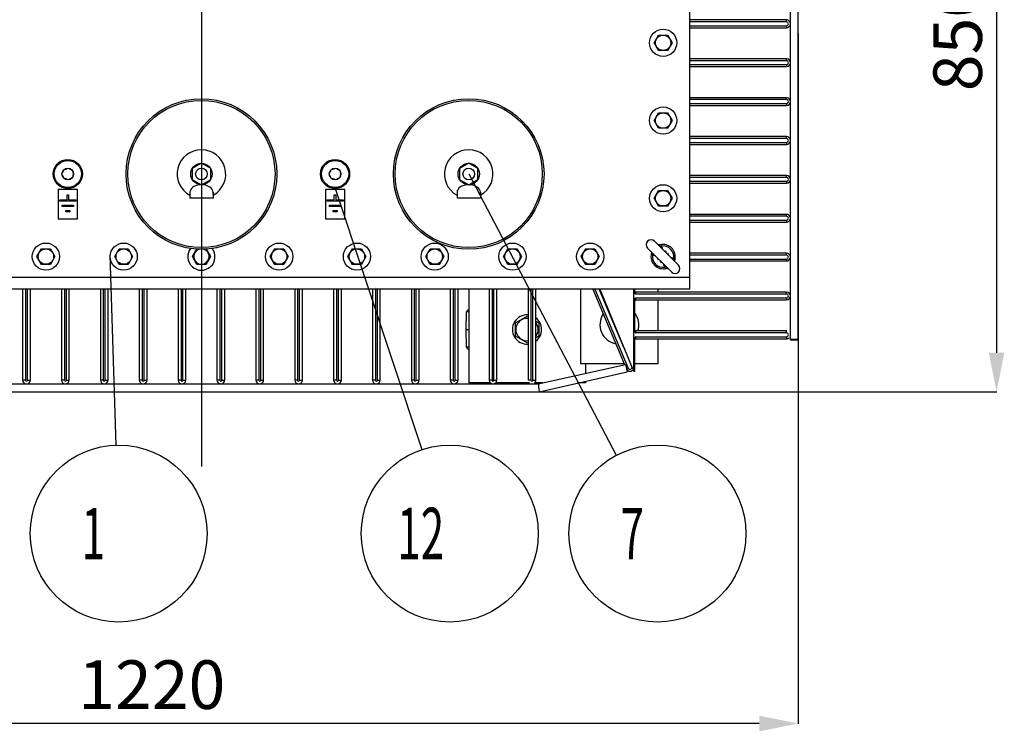
# Model space of a CAD drawing. Units: millimetres. Extents: x 12072 to 17216, y -48 to 3218.
# Drawn here: x 12712 to 13725, y -48 to 684 of the extents above; entities that cross this region are included whole.
import ezdxf

# ---------------------------------------------------------------- set-up
doc = ezdxf.new("R2010")
doc.units = ezdxf.units.MM
doc.header["$LTSCALE"] = 23.1
doc.header["$PDMODE"] = 3
doc.header["$PDSIZE"] = 8
doc.linetypes.add('HIDDEN', pattern=[0.2, 0.1, -0.1])
doc.layers.get('0').update_dxf_attribs({"linetype": 'CONTINUOUS'})
doc.layers.get('Defpoints').update_dxf_attribs({"linetype": 'CONTINUOUS'})
for name, color, linetype in [('DEFAULT_2', 7, 'HIDDEN'), ('PRT_AXIS', 7, 'CONTINUOUS'), ('PRT_BASE_FEATURES', 7, 'CONTINUOUS')]:
    doc.layers.add(name, color=color, linetype=linetype)
doc.styles.get("Standard").update_dxf_attribs({"font": 'POLSKIE.SHX', "width": 0.6})
doc.dimstyles.new('DIMSTYLE_1', dxfattribs={"dimtxt": 3.5, "dimasz": 2.5, "dimexe": 0.18, "dimexo": 0.0625, "dimgap": 0.09, "dimtad": 1, "dimdec": 0, "dimlfac": 16.079404, "dimdsep": 46, "dimtxsty": 'Standard', "dimblk": '_FILLED', "dimblk1": '_FILLED', "dimblk2": '_FILLED', "dimcen": 0.09, "dimadec": 0, "dimazin": 0, "dimtfac": 1, "dimtdec": 0, "dimtofl": 0, "dimtmove": 0, "dimatfit": 3, "dimldrblk": '_FILLED', "dimfxl": 0, "dimtolj": 1, "dimarcsym": 0})
doc.dimstyles.get("Standard").update_dxf_attribs({"dimtxt": 3.5, "dimasz": 2.5, "dimexe": 0.18, "dimexo": 0.0625, "dimgap": 0.09, "dimtad": 1, "dimdsep": 46, "dimtxsty": 'Standard', "dimblk": '_FILLED', "dimblk1": '_FILLED', "dimblk2": '_FILLED', "dimcen": 0.09, "dimadec": 0, "dimazin": 0, "dimtp": 0.01, "dimtm": 0.01, "dimtfac": 1, "dimtofl": 0, "dimtmove": 0, "dimatfit": 3, "dimldrblk": '_FILLED', "dimfxl": 0, "dimtolj": 1, "dimarcsym": 0})

# ---------------------------------------------------------------- blocks, each defined once
blk = doc.blocks.new('_FILLED')
at = {"color": 0, "linetype": 'ByBlock'}
blk.add_solid([(0, 0), (-1, 0.2), (-1, -0.2)], dxfattribs=at)
blk = doc.blocks.new('*D25')
at = {"color": 0, "lineweight": -2, "transparency": 16777216}
for p, q in [((12285.1, 669.6), (12285.1, -40.5)), ((13513.1, 669.6), (13513.1, -40.5)), ((13473.1, -40.3), (12325.1, -40.3))]:
    blk.add_line(p, q, dxfattribs=at)
at = {"layer": 'Defpoints', "color": 0, "transparency": 16777216}
for p in [(12285.1, 669.6), (13513.1, 669.6), (12285.1, -40.3)]:
    blk.add_point(p, dxfattribs=at)
at = {"color": 0, "lineweight": -2, "transparency": 16777216, "xscale": 40, "yscale": 40, "zscale": 40, "rotation": 180}
blk.add_blockref('_FILLED', (12285.1, -40.3), dxfattribs=at)
at = {"color": 0, "lineweight": -2, "transparency": 16777216, "xscale": 40, "yscale": 40, "zscale": 40}
blk.add_blockref('_FILLED', (13513.1, -40.3), dxfattribs=at)
at = {"color": 0, "transparency": 16777216, "insert": (12848, 24.7), "char_height": 50, "attachment_point": 2}
blk.add_mtext('\\A1;1220', dxfattribs=at)
blk = doc.blocks.new('*D27')
at = {"color": 0, "lineweight": -2, "transparency": 16777216}
for p, q in [((12914.4, 1101.6), (13717.4, 1101.6)), ((13717.2, 1061.6), (13717.2, 341.1)), ((12917.1, 301.1), (13717.4, 301.1))]:
    blk.add_line(p, q, dxfattribs=at)
at = {"layer": 'Defpoints', "color": 0, "transparency": 16777216}
for p in [(12914.3, 1101.6), (12917.1, 301.1), (13717.2, 301.1)]:
    blk.add_point(p, dxfattribs=at)
at = {"color": 0, "lineweight": -2, "transparency": 16777216, "xscale": 40, "yscale": 40, "zscale": 40}
for p, rotation in [((13717.2, 1101.6), 90), ((13717.2, 301.1), 270)]:
    blk.add_blockref('_FILLED', p, dxfattribs=dict(at, rotation=rotation))
at = {"color": 0, "transparency": 16777216, "insert": (13652.2, 667), "char_height": 50, "attachment_point": 2, "rotation": 90}
blk.add_mtext('\\A1;850', dxfattribs=at)
blk = doc.blocks.new('BALLOON_BL4', base_point=(1456.8, 530.8))
at = {"color": 2}
blk.add_circle((1456.8, 530.8), 91, dxfattribs=at)
at = {"color": 2, "width": 0.6}
blk.add_text(' 1 ', height=53.1, dxfattribs=at).set_placement((1409, 504.2))
blk = doc.blocks.new('BALLOON_BL6', base_point=(262.2, 1828.2))
at = {"color": 2}
blk.add_circle((262.2, 1828.2), 91, dxfattribs=at)
at = {"color": 2, "width": 0.6}
blk.add_text(' 12 ', height=53.1, dxfattribs=at).set_placement((198.5, 1801.7))
blk = doc.blocks.new('BALLOON_BL8', base_point=(1881.6, 2048.5))
at = {"color": 2}
blk.add_circle((1881.6, 2048.5), 91, dxfattribs=at)
at = {"color": 2, "width": 0.6}
blk.add_text(' 7 ', height=53.1, dxfattribs=at).set_placement((1833.8, 2021.9))

msp = doc.modelspace()

# ---------------------------------------------------------------- linework, layer by layer
for p, q in [((13505.12501, 354.55392), (13505.12501, 1045.05392)), ((13513.12501, 354.55392), (13513.12501, 1045.05392)), ((13401.62501, 406.55392), (13401.62501, 993.55392)), ((13501.12501, 683.55392), (13401.62501, 683.55392)), ((13501.12501, 681.55392), (13401.62501, 681.55392)), ((13501.12501, 681.55392), (13501.12501, 683.55392)), ((13401.62501, 677.55392), (13501.12501, 677.55392)), ((13401.62501, 675.55392), (13501.12501, 675.55392)), ((13501.12501, 677.55392), (13501.12501, 675.55392)), ((13501.12501, 643.55392), (13401.62501, 643.55392)), ((13501.12501, 641.55392), (13401.62501, 641.55392)), ((13501.12501, 641.55392), (13501.12501, 643.55392)), ((13401.62501, 637.55392), (13501.12501, 637.55392)), ((13401.62501, 635.55392), (13501.12501, 635.55392)), ((13501.12501, 637.55392), (13501.12501, 635.55392)), ((13501.12501, 603.55392), (13401.62501, 603.55392)), ((13501.12501, 601.55392), (13401.62501, 601.55392)), ((13501.12501, 601.55392), (13501.12501, 603.55392)), ((13401.62501, 597.55392), (13501.12501, 597.55392)), ((13401.62501, 595.55392), (13501.12501, 595.55392)), ((13501.12501, 597.55392), (13501.12501, 595.55392)), ((13501.12501, 563.55392), (13401.62501, 563.55392)), ((13501.12501, 561.55392), (13401.62501, 561.55392)), ((13401.62501, 557.55392), (13501.12501, 557.55392)), ((13501.12501, 561.55392), (13501.12501, 563.55392)), ((13501.12501, 557.55392), (13501.12501, 555.55392)), ((13401.62501, 555.55392), (13501.12501, 555.55392)), ((12899.12501, 536.05392), (12889.59873, 530.55392)), ((12889.59873, 530.55392), (12889.59873, 519.55392)), ((12908.65129, 530.55392), (12899.12501, 536.05392)), ((12908.65129, 519.55392), (12908.65129, 530.55392)), ((13174.12501, 536.05392), (13164.59873, 530.55392)), ((13164.59873, 530.55392), (13164.59873, 519.55392)), ((13183.65129, 530.55392), (13174.12501, 536.05392)), ((13183.65129, 519.55392), (13183.65129, 530.55392)), ((12889.59873, 519.55392), (12899.12501, 514.05392)), ((12899.12501, 514.05392), (12908.65129, 519.55392)), ((13164.59873, 519.55392), (13174.12501, 514.05392)), ((13174.12501, 514.05392), (13183.65129, 519.55392)), ((13501.12501, 523.55392), (13401.62501, 523.55392)), ((13501.12501, 521.55392), (13401.62501, 521.55392)), ((13401.62501, 517.55392), (13501.12501, 517.55392)), ((13501.12501, 521.55392), (13501.12501, 523.55392)), ((13501.12501, 517.55392), (13501.12501, 515.55392)), ((12771.62501, 509.05392), (12751.62501, 509.05392)), ((12751.62501, 509.05392), (12751.62501, 479.05392)), ((12771.62501, 479.05392), (12771.62501, 509.05392)), ((13046.62501, 509.05392), (13026.62501, 509.05392)), ((13026.62501, 509.05392), (13026.62501, 479.05392)), ((13046.62501, 479.05392), (13046.62501, 509.05392)), ((13401.62501, 515.55392), (13501.12501, 515.55392)), ((12753.44836, 498.5339), (12760.81934, 498.5339)), ((12753.44836, 497.09398), (12753.44836, 498.5339)), ((12769.80166, 497.09398), (12753.44836, 497.09398)), ((12760.81934, 503.5339), (12762.43068, 503.5339)), ((12760.81934, 498.5339), (12760.81934, 503.5339)), ((12762.43068, 503.5339), (12762.43068, 498.5339)), ((12762.43068, 498.5339), (12769.80166, 498.5339)), ((12769.80166, 498.5339), (12769.80166, 497.09398)), ((13028.44836, 498.5339), (13035.81934, 498.5339)), ((13028.44836, 497.09398), (13028.44836, 498.5339)), ((13044.80166, 497.09398), (13028.44836, 497.09398)), ((13035.81934, 503.5339), (13037.43068, 503.5339)), ((13035.81934, 498.5339), (13035.81934, 503.5339)), ((13037.43068, 503.5339), (13037.43068, 498.5339)), ((13037.43068, 498.5339), (13044.80166, 498.5339)), ((13044.80166, 498.5339), (13044.80166, 497.09398)), ((12755.91678, 493.09398), (12767.33324, 493.09398)), ((12755.91678, 491.65407), (12755.91678, 493.09398)), ((12767.33324, 491.65407), (12755.91678, 491.65407)), ((12759.55085, 487.65407), (12763.69917, 487.65407)), ((12759.55085, 486.21415), (12759.55085, 487.65407)), ((12763.69917, 487.65407), (12763.69917, 486.21415)), ((12767.33324, 493.09398), (12767.33324, 491.65407)), ((13030.91678, 493.09398), (13042.33324, 493.09398)), ((13030.91678, 491.65407), (13030.91678, 493.09398)), ((13042.33324, 491.65407), (13030.91678, 491.65407)), ((13034.55085, 487.65407), (13038.69917, 487.65407)), ((13034.55085, 486.21415), (13034.55085, 487.65407)), ((13038.69917, 487.65407), (13038.69917, 486.21415)), ((13042.33324, 493.09398), (13042.33324, 491.65407)), ((12751.62501, 479.05392), (12771.62501, 479.05392)), ((12763.69917, 486.21415), (12759.55085, 486.21415)), ((13026.62501, 479.05392), (13046.62501, 479.05392)), ((13038.69917, 486.21415), (13034.55085, 486.21415)), ((13501.12501, 483.55392), (13401.62501, 483.55392)), ((13501.12501, 481.55392), (13401.62501, 481.55392)), ((13401.62501, 477.55392), (13501.12501, 477.55392)), ((13501.12501, 481.55392), (13501.12501, 483.55392)), ((13501.12501, 477.55392), (13501.12501, 475.55392)), ((13401.62501, 475.55392), (13501.12501, 475.55392)), ((13390.02605, 431.22395), (13365.29503, 455.95497)), ((13382.95499, 424.15288), (13358.22397, 448.8839)), ((13368.67719, 452.57332), (13368.66468, 452.58548)), ((13368.69817, 452.55403), (13368.67719, 452.57332)), ((13370.90428, 450.34572), (13372.55085, 450.94071)), ((13361.58796, 445.51992), (13361.62507, 445.48058)), ((13363.83323, 443.27464), (13363.23823, 441.62809)), ((13384.41679, 436.83321), (13385.01179, 438.47976)), ((13501.12501, 443.55392), (13401.62501, 443.55392)), ((13501.12501, 441.55392), (13401.62501, 441.55392)), ((13401.62501, 437.55392), (13501.12501, 437.55392)), ((13501.12501, 441.55392), (13501.12501, 443.55392)), ((13501.12501, 437.55392), (13501.12501, 435.55392)), ((13377.34574, 429.76212), (13375.69917, 429.16714)), ((13379.55197, 427.55372), (13379.57292, 427.53444)), ((13379.57292, 427.53444), (13379.58531, 427.5224)), ((13386.66206, 434.58793), (13386.62504, 434.62716)), ((13401.62501, 435.55392), (13501.12501, 435.55392)), ((13401.62501, 418.55392), (12396.62501, 418.55392)), ((13401.62501, 406.55392), (12396.62501, 406.55392)), ((12715.12501, 406.55392), (12715.12501, 313.05392)), ((12718.12501, 406.55392), (12718.12501, 313.05392)), ((12720.12501, 313.05392), (12720.12501, 406.55392)), ((12723.12501, 313.05392), (12723.12501, 406.55392)), ((12755.12501, 406.55392), (12755.12501, 313.05392)), ((12758.12501, 406.55392), (12758.12501, 313.05392)), ((12760.12501, 313.05392), (12760.12501, 406.55392)), ((12763.12501, 313.05392), (12763.12501, 406.55392)), ((12795.12501, 406.55392), (12795.12501, 313.05392)), ((12798.12501, 406.55392), (12798.12501, 313.05392)), ((12800.12501, 313.05392), (12800.12501, 406.55392)), ((12803.12501, 313.05392), (12803.12501, 406.55392)), ((12835.12501, 406.55392), (12835.12501, 313.05392)), ((12838.12501, 406.55392), (12838.12501, 313.05392)), ((12840.12501, 313.05392), (12840.12501, 406.55392)), ((12843.12501, 313.05392), (12843.12501, 406.55392)), ((12875.12501, 406.55392), (12875.12501, 313.05392)), ((12878.12501, 406.55392), (12878.12501, 313.05392)), ((12880.12501, 313.05392), (12880.12501, 406.55392)), ((12883.12501, 313.05392), (12883.12501, 406.55392)), ((12915.12501, 406.55392), (12915.12501, 313.05392)), ((12918.12501, 406.55392), (12918.12501, 313.05392)), ((12920.12501, 313.05392), (12920.12501, 406.55392)), ((12923.12501, 313.05392), (12923.12501, 406.55392)), ((12955.12501, 406.55392), (12955.12501, 313.05392)), ((12958.12501, 406.55392), (12958.12501, 313.05392)), ((12960.12501, 313.05392), (12960.12501, 406.55392)), ((12963.12501, 313.05392), (12963.12501, 406.55392)), ((12995.12501, 406.55392), (12995.12501, 313.05392)), ((12998.12501, 406.55392), (12998.12501, 313.05392)), ((13000.12501, 313.05392), (13000.12501, 406.55392)), ((13003.12501, 313.05392), (13003.12501, 406.55392)), ((13035.12501, 406.55392), (13035.12501, 313.05392)), ((13038.12501, 406.55392), (13038.12501, 313.05392)), ((13040.12501, 313.05392), (13040.12501, 406.55392)), ((13043.12501, 313.05392), (13043.12501, 406.55392)), ((13075.12501, 406.55392), (13075.12501, 313.05392)), ((13078.12501, 406.55392), (13078.12501, 313.05392)), ((13080.12501, 313.05392), (13080.12501, 406.55392)), ((13083.12501, 313.05392), (13083.12501, 406.55392)), ((13115.12501, 406.55392), (13115.12501, 313.05392)), ((13118.12501, 406.55392), (13118.12501, 313.05392)), ((13120.12501, 313.05392), (13120.12501, 406.55392)), ((13123.12501, 313.05392), (13123.12501, 406.55392)), ((13155.12501, 406.55392), (13155.12501, 313.05392)), ((13158.12501, 406.55392), (13158.12501, 313.05392)), ((13160.12501, 313.05392), (13160.12501, 406.55392)), ((13163.12501, 313.05392), (13163.12501, 406.55392)), ((13174.12501, 406.55392), (13174.12501, 310.05392)), ((13195.12501, 406.55392), (13195.12501, 313.05392)), ((13198.12501, 406.55392), (13198.12501, 313.05392)), ((13200.12501, 313.05392), (13200.12501, 406.55392)), ((13203.12501, 313.05392), (13203.12501, 406.55392)), ((13235.12501, 406.55392), (13235.12501, 313.05392)), ((13238.12501, 406.55392), (13238.12501, 313.05392)), ((13240.12501, 313.05392), (13240.12501, 406.55392)), ((13243.12501, 313.05392), (13243.12501, 406.55392)), ((13289.12501, 406.55392), (13289.12501, 330.05392)), ((13301.69563, 406.55392), (13334.56399, 329.00854)), ((13303.86787, 406.55392), (13338.28359, 325.35791)), ((13333.63575, 346.57323), (13308.21235, 406.55392)), ((13308.89986, 406.55392), (13342.20054, 325.80495)), ((13344.12501, 322.13841), (13344.12501, 406.55392)), ((13345.12501, 402.56935), (13345.12501, 406.55392)), ((13369.12501, 403.55392), (13369.12501, 406.55392)), ((13345.12501, 362.56935), (13345.12501, 396.5385)), ((13501.12501, 403.55392), (13346.12501, 403.55392)), ((13346.12501, 401.55392), (13346.12501, 403.55392)), ((13501.12501, 401.55392), (13346.12501, 401.55392)), ((13346.12501, 397.55392), (13501.12501, 397.55392)), ((13346.12501, 395.55392), (13346.12501, 397.55392)), ((13346.12501, 395.55392), (13501.12501, 395.55392)), ((13369.12501, 363.55392), (13369.12501, 395.55392)), ((13501.12501, 401.55392), (13501.12501, 403.55392)), ((13501.12501, 397.55392), (13501.12501, 395.55392)), ((13174.12501, 385.05392), (13173.93951, 385.05392)), ((13171.62501, 365.05392), (13171.93981, 383.08883)), ((13174.12501, 383.08883), (13171.93981, 383.08883)), ((13222.12501, 371.98213), (13234.12501, 378.91033)), ((13234.12501, 378.91033), (13235.12501, 378.33298)), ((13171.62501, 365.05392), (13174.12501, 365.05392)), ((13171.93981, 347.01902), (13171.62501, 365.05392)), ((13222.12501, 358.12572), (13222.12501, 371.98213)), ((13243.12501, 373.71418), (13246.12501, 371.98213)), ((13246.12501, 371.98213), (13246.12501, 358.12572)), ((13234.12501, 351.19752), (13222.12501, 358.12572)), ((13246.12501, 358.12572), (13243.12501, 356.39367)), ((13345.12501, 322.13841), (13345.12501, 356.5385)), ((13501.12501, 363.55392), (13346.12501, 363.55392)), ((13346.12501, 361.55392), (13346.12501, 363.55392)), ((13501.12501, 361.55392), (13346.12501, 361.55392)), ((13346.12501, 357.55392), (13501.12501, 357.55392)), ((13346.12501, 355.55392), (13346.12501, 357.55392)), ((13346.12501, 355.55392), (13501.12501, 355.55392)), ((13369.12501, 330.05392), (13369.12501, 355.55392)), ((13501.12501, 361.55392), (13501.12501, 363.55392)), ((13501.12501, 357.55392), (13501.12501, 355.55392)), ((13505.12506, 355.05392), (13513.12496, 355.05392)), ((13174.12501, 347.01902), (13171.93981, 347.01902)), ((13174.12501, 345.05392), (13173.93951, 345.05392)), ((13235.12501, 351.77487), (13234.12501, 351.19752)), ((13505.12506, 354.55392), (13513.12496, 354.55392)), ((13245.68152, 309.05392), (13335.34192, 329.18319)), ((13289.12501, 330.05392), (13334.1209, 330.05392)), ((13294.12501, 330.05392), (13294.12501, 319.92976)), ((13335.34192, 329.18319), (13337.09434, 321.37749)), ((13338.28359, 325.35791), (13336.44218, 324.5774)), ((13345.12501, 330.05392), (13369.12501, 330.05392)), ((13246.5685, 301.05392), (13337.09434, 321.37749)), ((13344.12501, 322.13841), (13345.12501, 322.13841)), ((12552.5685, 309.05392), (13245.68152, 309.05392)), ((12718.12501, 313.05392), (12715.12501, 313.05392)), ((12720.12501, 313.05392), (12723.12501, 313.05392)), ((12758.12501, 313.05392), (12755.12501, 313.05392)), ((12760.12501, 313.05392), (12763.12501, 313.05392)), ((12798.12501, 313.05392), (12795.12501, 313.05392)), ((12800.12501, 313.05392), (12803.12501, 313.05392)), ((12838.12501, 313.05392), (12835.12501, 313.05392)), ((12840.12501, 313.05392), (12843.12501, 313.05392)), ((12878.12501, 313.05392), (12875.12501, 313.05392)), ((12880.12501, 313.05392), (12883.12501, 313.05392)), ((12918.12501, 313.05392), (12915.12501, 313.05392)), ((12920.12501, 313.05392), (12923.12501, 313.05392)), ((12958.12501, 313.05392), (12955.12501, 313.05392)), ((12960.12501, 313.05392), (12963.12501, 313.05392)), ((12998.12501, 313.05392), (12995.12501, 313.05392)), ((13000.12501, 313.05392), (13003.12501, 313.05392)), ((13038.12501, 313.05392), (13035.12501, 313.05392)), ((13040.12501, 313.05392), (13043.12501, 313.05392)), ((13078.12501, 313.05392), (13075.12501, 313.05392)), ((13080.12501, 313.05392), (13083.12501, 313.05392)), ((13118.12501, 313.05392), (13115.12501, 313.05392)), ((13120.12501, 313.05392), (13123.12501, 313.05392)), ((13158.12501, 313.05392), (13155.12501, 313.05392)), ((13160.12501, 313.05392), (13163.12501, 313.05392)), ((13196.55352, 310.05392), (13174.12501, 310.05392)), ((13198.12501, 313.05392), (13195.12501, 313.05392)), ((13200.12501, 313.05392), (13203.12501, 313.05392)), ((13236.55352, 310.05392), (13201.69664, 310.05392)), ((13238.12501, 313.05392), (13235.12501, 313.05392)), ((13240.12501, 313.05392), (13243.12501, 313.05392)), ((13250.13575, 310.05392), (13241.69664, 310.05392)), ((13294.12501, 310.05392), (13286.65658, 310.05392)), ((13294.12501, 311.73063), (13294.12501, 310.05392)), ((12551.68152, 301.05392), (13246.5685, 301.05392))]:
    msp.add_line(p, q)
for points in [[(13370.91181, 452.13386), (13370.44344, 452.05164), (13369.92267, 452.05653), (13369.46784, 452.14719), (13369.10587, 452.28744), (13368.8497, 452.43599), (13368.69817, 452.55403)], [(13361.62507, 445.48058), (13361.7432, 445.32886), (13361.89173, 445.07258), (13362.03188, 444.71062), (13362.12244, 444.25589), (13362.12727, 443.7353), (13362.04507, 443.26712)], [(13386.62504, 434.62716), (13386.5069, 434.77887), (13386.35837, 435.03511), (13386.21818, 435.39708), (13386.12759, 435.85184), (13386.12274, 436.37247), (13386.20495, 436.84072)], [(13377.33821, 427.97399), (13377.80667, 428.05621), (13378.32747, 428.0513), (13378.78234, 427.96061), (13379.14431, 427.82033), (13379.40044, 427.67177), (13379.55197, 427.55372)]]:
    msp.add_lwpolyline(points)
for centre, radius in [((12761.62501, 525.05392), 15), ((12761.62501, 525.05392), 14), ((13036.62501, 525.05392), 15), ((13036.62501, 525.05392), 14), ((12761.62501, 525.05392), 6), ((13036.62501, 525.05392), 6)]:
    msp.add_circle(centre, radius)
for centre, radius, start, end in [((13501.12501, 679.55392), 4, 270, 90), ((13501.12501, 679.55392), 1.99991, 270, 90), ((13501.12501, 639.55392), 4, 270, 90), ((13501.12501, 639.55392), 1.99991, 270, 90), ((13501.12501, 599.55392), 4, 270, 90), ((13501.12501, 599.55392), 1.99991, 270, 90), ((13501.12501, 559.55392), 4, 270, 90), ((13501.12501, 559.55392), 1.99991, 270, 90), ((13501.12501, 519.55392), 4, 270, 90), ((13501.12501, 519.55392), 1.99991, 270, 90), ((13501.12501, 479.55392), 4, 270, 90), ((13501.12501, 479.55392), 1.99991, 270, 90), ((13361.75064, 452.42829), 5, 45, 225), ((13374.12501, 440.05392), 12.5, 345.10502823, 104.89497128), ((13374.12501, 440.05392), 11, 351.77243425, 98.22755266), ((13374.12501, 440.05392), 12.5, 165.1050303, 284.89497335), ((13374.12501, 440.05392), 11, 171.77244682, 278.22756542), ((13501.12501, 439.55392), 4, 270, 90), ((13501.12501, 439.55392), 1.99991, 270, 90), ((13386.49938, 427.67956), 5, 225, 45), ((13346.12501, 404.55392), 1, 209.94653734, 270), ((13346.12501, 394.55392), 1, 90, 150.05346266), ((13501.12501, 399.55392), 4, 270, 90), ((13501.12501, 399.55392), 1.99991, 270, 90), ((13173.93951, 383.05392), 2, 90, 179), ((13234.12501, 365.05392), 11.5, 84.99912586, 275.00087414), ((13329.12501, 370.05392), 20, 146.46545368, 259.50299338), ((13329.12501, 370.05392), 20, 341.0106007, 36.79386146), ((13234.12501, 365.05392), 11.5, 321.50769623, 38.49230377), ((13346.12501, 364.55392), 1, 209.94653734, 270), ((13346.12501, 354.55392), 1, 90, 150.05346266), ((13501.12501, 359.55392), 4, 87.19404666, 90), ((13501.12501, 359.55392), 1.99991, 270, 90), ((13501.12501, 359.55392), 4, 270, 314.96901294), ((13173.93951, 347.05392), 2, 181, 270), ((13340.12501, 326.13841), 4, 202.97013467, 337.97138214), ((13340.12501, 326.13841), 1.99988, 202.97013467, 0.51974783), ((13343.12501, 326.1862), 1, 202.41113205, 0), ((12719.12501, 313.05392), 4, 180, 0), ((12719.12501, 313.05392), 0.99994, 180, 0), ((12759.12501, 313.05392), 4, 180, 0), ((12759.12501, 313.05392), 0.99994, 180, 0), ((12799.12501, 313.05392), 4, 180, 0), ((12799.12501, 313.05392), 0.99994, 180, 0), ((12839.12501, 313.05392), 4, 180, 0), ((12839.12501, 313.05392), 0.99994, 180, 0), ((12879.12501, 313.05392), 4, 180, 0), ((12879.12501, 313.05392), 0.99994, 180, 0), ((12919.12501, 313.05392), 4, 180, 0), ((12919.12501, 313.05392), 0.99994, 180, 0), ((12959.12501, 313.05392), 4, 180, 0), ((12959.12501, 313.05392), 0.99994, 180, 0), ((12999.12501, 313.05392), 4, 180, 0), ((12999.12501, 313.05392), 0.99994, 180, 0), ((13039.12501, 313.05392), 4, 180, 0), ((13039.12501, 313.05392), 0.99994, 180, 0), ((13079.12501, 313.05392), 4, 180, 0), ((13079.12501, 313.05392), 0.99994, 180, 0), ((13119.12501, 313.05392), 4, 180, 0), ((13119.12501, 313.05392), 0.99994, 180, 0), ((13159.12501, 313.05392), 4, 180, 0), ((13159.12501, 313.05392), 0.99994, 180, 0), ((13199.12501, 313.05392), 4, 180, 0), ((13199.12501, 313.05392), 0.99994, 180, 0), ((13239.12501, 313.05392), 4, 180, 182.80905165), ((13239.12501, 313.05392), 0.99994, 180, 0), ((13239.12501, 313.05392), 4, 315.00090026, 0)]:
    msp.add_arc(centre, radius, start, end)
for centre, start_param, end_param in [((13346.12501, 402.56935), 1.5707963268, 3.1415926536), ((13346.12501, 396.5385), 0, 1.5707963268), ((13346.12501, 362.56935), -4.7123889804, -3.1415926536), ((13346.12501, 356.5385), 0, 1.5707963268)]:
    msp.add_ellipse(centre, major_axis=(0, 1.01543), ratio=0.984807753, start_param=start_param, end_param=end_param)
for points, knots in [([(13370.91193, 452.13391), (13371.03553, 452.16678), (13371.34071, 452.13274), (13371.77676, 451.89875), (13372.17948, 451.4656), (13372.40719, 451.1118), (13372.55088, 450.94066)], [0, 0, 0, 0, 0.1798069135, 0.4088405006, 0.6858321981, 1, 1, 1, 1]), ([(13363.23827, 441.62805), (13363.06714, 441.77175), (13362.71333, 441.99945), (13362.28018, 442.40217), (13362.04619, 442.83823), (13362.01215, 443.14341), (13362.04502, 443.26701)], [0, 0, 0, 0, 0.3141677452, 0.5911594194, 0.8201930365, 1, 1, 1, 1]), ([(13385.01176, 438.47979), (13385.1829, 438.3361), (13385.53669, 438.10839), (13385.96984, 437.70567), (13386.20383, 437.26962), (13386.23787, 436.96444), (13386.205, 436.84084)], [0, 0, 0, 0, 0.3141646866, 0.5911572359, 0.8201921283, 1, 1, 1, 1]), ([(13377.33809, 427.97394), (13377.2145, 427.94107), (13376.90932, 427.97511), (13376.47326, 428.20909), (13376.07054, 428.64224), (13375.84283, 428.99603), (13375.69915, 429.16717)], [0, 0, 0, 0, 0.1798078238, 0.4088426906, 0.6858352721, 1, 1, 1, 1]), ([(13245.68152, 309.05392), (13245.65612, 309.04822), (13245.73457, 308.89749), (13245.69661, 308.7178), (13245.77202, 308.32643), (13245.83239, 307.61808), (13245.96733, 306.50107), (13246.0713, 305.56311), (13246.12501, 305.05392)], [0, 0, 0, 0, 0.0194004981, 0.0765406327, 0.169407324, 0.293993796, 0.618334355, 1, 1, 1, 1]), ([(13246.12501, 305.05392), (13246.17872, 304.54474), (13246.28269, 303.60678), (13246.41763, 302.48977), (13246.478, 301.78141), (13246.55341, 301.39005), (13246.51545, 301.21035), (13246.5939, 301.05963), (13246.5685, 301.05392)], [0, 0, 0, 0, 0.381665645, 0.706006204, 0.830592676, 0.9234593673, 0.9805995019, 1, 1, 1, 1])]:
    msp.add_open_spline(points, degree=3, knots=knots)
for points in [[(13372.55086, 450.94066), (13372.90981, 449.94724), (13373.18156, 448.92028), (13373.3876, 447.8843)], [(13366.29465, 440.79133), (13365.25866, 440.99737), (13364.2317, 441.26912), (13363.23828, 441.62807)], [(13381.95519, 439.31656), (13382.99125, 439.1105), (13384.01828, 438.83875), (13385.01176, 438.47977)], [(13375.69916, 429.16718), (13375.34019, 430.16065), (13375.06844, 431.18767), (13374.86238, 432.22372)]]:
    msp.add_open_spline(points, degree=3)
at = {"layer": 'DEFAULT_2', "linetype": 'HIDDEN'}
for centre in [(12761.62501, 525.05392), (13036.62501, 525.05392)]:
    msp.add_circle(centre, 5.5, dxfattribs=at)
for start, end in [(11.46158402, 78.53841598), (191.46158402, 258.53841598)]:
    msp.add_arc((13374.12501, 440.05392), 6, start, end, dxfattribs=at)
at = {"layer": 'PRT_AXIS'}
for p, q in [((13364.88741, 660.05392), (13369.50621, 668.05392)), ((13369.50621, 652.05392), (13364.88741, 660.05392)), ((13369.50621, 668.05392), (13378.74381, 668.05392)), ((13378.74381, 668.05392), (13383.36261, 660.05392)), ((13383.36261, 660.05392), (13378.74381, 652.05392)), ((13378.74381, 652.05392), (13369.50621, 652.05392)), ((13364.88741, 580.05392), (13369.50621, 588.05392)), ((13369.50621, 588.05392), (13378.74381, 588.05392)), ((13378.74381, 588.05392), (13383.36261, 580.05392)), ((13369.50621, 572.05392), (13364.88741, 580.05392)), ((13383.36261, 580.05392), (13378.74381, 572.05392)), ((13378.74381, 572.05392), (13369.50621, 572.05392)), ((13364.88741, 500.05392), (13369.50621, 508.05392)), ((13369.50621, 508.05392), (13378.74381, 508.05392)), ((13378.74381, 508.05392), (13383.36261, 500.05392)), ((12887.12501, 506.31651), (12887.12501, 500.05392)), ((12911.32461, 500.05392), (12887.12554, 500.05392)), ((12911.12338, 506.42918), (12911.12338, 500.05392)), ((12911.32461, 503.23261), (12911.32461, 500.05392)), ((13162.12501, 506.31651), (13162.12501, 500.05392)), ((13186.32461, 500.05392), (13162.12554, 500.05392)), ((13186.12338, 506.42918), (13186.12338, 500.05392)), ((13186.32461, 503.23261), (13186.32461, 500.05392)), ((13369.50621, 492.05392), (13364.88741, 500.05392)), ((13383.36261, 500.05392), (13378.74381, 492.05392)), ((13378.74381, 492.05392), (13369.50621, 492.05392)), ((12729.88741, 440.05392), (12734.50621, 448.05392)), ((12734.50621, 448.05392), (12743.74381, 448.05392)), ((12743.74381, 448.05392), (12748.36261, 440.05392)), ((12809.88741, 440.05392), (12814.50621, 448.05392)), ((12814.50621, 448.05392), (12823.74381, 448.05392)), ((12823.74381, 448.05392), (12828.36261, 440.05392)), ((12889.88741, 440.05392), (12894.37036, 447.81863)), ((12903.87966, 447.81863), (12908.36261, 440.05392)), ((12969.88741, 440.05392), (12974.50621, 448.05392)), ((12974.50621, 448.05392), (12983.74381, 448.05392)), ((12983.74381, 448.05392), (12988.36261, 440.05392)), ((13049.88741, 440.05392), (13054.50621, 448.05392)), ((13054.50621, 448.05392), (13063.74381, 448.05392)), ((13063.74381, 448.05392), (13068.36261, 440.05392)), ((13129.88741, 440.05392), (13134.50621, 448.05392)), ((13134.50621, 448.05392), (13143.74381, 448.05392)), ((13143.74381, 448.05392), (13148.36261, 440.05392)), ((13209.88741, 440.05392), (13214.50621, 448.05392)), ((13214.50621, 448.05392), (13223.74381, 448.05392)), ((13223.74381, 448.05392), (13228.36261, 440.05392)), ((13289.88741, 440.05392), (13294.50621, 448.05392)), ((13294.50621, 448.05392), (13303.74381, 448.05392)), ((13303.74381, 448.05392), (13308.36261, 440.05392)), ((12734.50621, 432.05392), (12729.88741, 440.05392)), ((12748.36261, 440.05392), (12743.74381, 432.05392)), ((12814.50621, 432.05392), (12809.88741, 440.05392)), ((12828.36261, 440.05392), (12823.74381, 432.05392)), ((12894.50621, 432.05392), (12889.88741, 440.05392)), ((12908.36261, 440.05392), (12903.74381, 432.05392)), ((12974.50621, 432.05392), (12969.88741, 440.05392)), ((12988.36261, 440.05392), (12983.74381, 432.05392)), ((13054.50621, 432.05392), (13049.88741, 440.05392)), ((13068.36261, 440.05392), (13063.74381, 432.05392)), ((13134.50621, 432.05392), (13129.88741, 440.05392)), ((13148.36261, 440.05392), (13143.74381, 432.05392)), ((13214.50621, 432.05392), (13209.88741, 440.05392)), ((13228.36261, 440.05392), (13223.74381, 432.05392)), ((13294.50621, 432.05392), (13289.88741, 440.05392)), ((13308.36261, 440.05392), (13303.74381, 432.05392)), ((12743.74381, 432.05392), (12734.50621, 432.05392)), ((12823.74381, 432.05392), (12814.50621, 432.05392)), ((12903.74381, 432.05392), (12894.50621, 432.05392)), ((12983.74381, 432.05392), (12974.50621, 432.05392)), ((13063.74381, 432.05392), (13054.50621, 432.05392)), ((13143.74381, 432.05392), (13134.50621, 432.05392)), ((13223.74381, 432.05392), (13214.50621, 432.05392)), ((13303.74381, 432.05392), (13294.50621, 432.05392))]:
    msp.add_line(p, q, dxfattribs=at)
for centre, radius in [((13374.12501, 660.05392), 14), ((13374.12501, 660.05392), 7.9), ((12899.12501, 525.05392), 77.5), ((12899.12501, 525.05392), 75.72455), ((13174.12501, 525.05392), 77.5), ((13174.12501, 525.05392), 75.72455), ((13374.12501, 580.05392), 14), ((13374.12501, 580.05392), 7.9), ((12899.12501, 525.05392), 11), ((12899.12501, 525.05392), 6), ((13174.12501, 525.05392), 11), ((13174.12501, 525.05392), 6), ((13374.12501, 500.05392), 14), ((13374.12501, 500.05392), 7.9), ((12739.12501, 440.05392), 14), ((12739.12501, 440.05392), 7.9), ((12819.12501, 440.05392), 14), ((12819.12501, 440.05392), 7.9), ((12979.12501, 440.05392), 14), ((12979.12501, 440.05392), 7.9), ((13059.12501, 440.05392), 14), ((13059.12501, 440.05392), 7.9), ((13139.12501, 440.05392), 14), ((13139.12501, 440.05392), 7.9), ((13219.12501, 440.05392), 14), ((13219.12501, 440.05392), 7.9), ((13299.12501, 440.05392), 14), ((13299.12501, 440.05392), 7.9)]:
    msp.add_circle(centre, radius, dxfattribs=at)
for centre, radius, start, end in [((12899.12501, 525.05392), 25, 299.2081615, 241.28022049), ((13174.12501, 525.05392), 25, 299.2081615, 241.28022049), ((12899.12501, 440.05392), 14, 142.29161064, 37.70838936), ((12899.12501, 440.05392), 7.9, 100.17979717, 79.82020283), ((13234.12501, 365.05392), 15, 86.15376251, 273.84623749), ((13234.12501, 365.05392), 15, 306.97370995, 53.02629005)]:
    msp.add_arc(centre, radius, start, end, dxfattribs=at)
for points, knots in [([(12899.12501, 514.05392), (12897.4615, 514.05392), (12894.31418, 513.59677), (12889.73663, 511.47136), (12887.12739, 508.3253), (12887.12501, 506.31985)], [0, 0, 0, 0, 0.3259223137, 0.6070841223, 1, 1, 1, 1]), ([(12911.12338, 506.42918), (12911.06614, 508.42813), (12907.28973, 512.9035), (12902.16019, 514.05392), (12899.12501, 514.05392)], [0, 0, 0, 0, 0.397177849, 1, 1, 1, 1]), ([(13174.12501, 514.05392), (13172.4615, 514.05392), (13169.31418, 513.59677), (13164.73663, 511.47136), (13162.12739, 508.3253), (13162.12501, 506.31985)], [0, 0, 0, 0, 0.3259223137, 0.6070841223, 1, 1, 1, 1]), ([(13186.12338, 506.42918), (13186.06614, 508.42813), (13182.28973, 512.9035), (13177.16019, 514.05392), (13174.12501, 514.05392)], [0, 0, 0, 0, 0.397177849, 1, 1, 1, 1]), ([(12911.32461, 503.23261), (12911.26953, 503.20182), (12911.28112, 503.68474), (12911.18963, 504.06399), (12911.17201, 505.19911), (12911.13677, 505.96143), (12911.12338, 506.42918)], [0, 0, 0, 0, 0.0590022506, 0.2470032749, 0.562434578, 1, 1, 1, 1]), ([(13186.32461, 503.23261), (13186.26953, 503.20182), (13186.28112, 503.68474), (13186.18963, 504.06399), (13186.17201, 505.19911), (13186.13677, 505.96143), (13186.12338, 506.42918)], [0, 0, 0, 0, 0.0590022506, 0.2470032749, 0.562434578, 1, 1, 1, 1])]:
    msp.add_open_spline(points, degree=3, knots=knots, dxfattribs=at)
at = {"layer": 'PRT_BASE_FEATURES'}
msp.add_line((12899.12501, 700.05392), (12899.12501, 223.97089), dxfattribs=at)

# ---------------------------------------------------------------- block references
for name, p in [('BALLOON_BL4', (12813.97007, 155.07402)), ('BALLOON_BL6', (13154.58983, 155.07402)), ('BALLOON_BL8', (13368.28843, 155.07402))]:
    msp.add_blockref(name, p)

# ---------------------------------------------------------------- dimensions: what is measured, and where the dimension line sits
for base, p1, p2, angle, text, picture, middle in [((13717.18755, 301.05092), (12914.3388, 1101.55392), (12917.08316, 301.05092), 270, '850', '*D27', (13717.18755, 667.04472)), ((12285.12201, -40.30537), (13513.12801, 669.64145), (12285.12201, 669.64145), 180, '1220', '*D25', (12848.03204, -40.30537))]:
    dim = msp.add_linear_dim(base=base, p1=p1, p2=p2, angle=angle, text=text, dimstyle='DIMSTYLE_1', override={"dimtxt": 50, "dimasz": 40, "dimgap": 15, "dimlfac": 1})
    dim.commit()
    dim.dimension.update_dxf_attribs({"geometry": picture, "text_midpoint": middle, "dimtype": 160})

# ---------------------------------------------------------------- leaders
for points in [[(13174.12501, 525.05392), (13325.98828, 235.67729)], [(13036.60138, 510.05394), (13125.87817, 241.4559)], [(12804.98526, 441.82675), (12811.11927, 246.05788)]]:
    msp.add_leader(points, dimstyle='Standard', override={"dimtad": 0})

doc.saveas('drawing.dxf')
